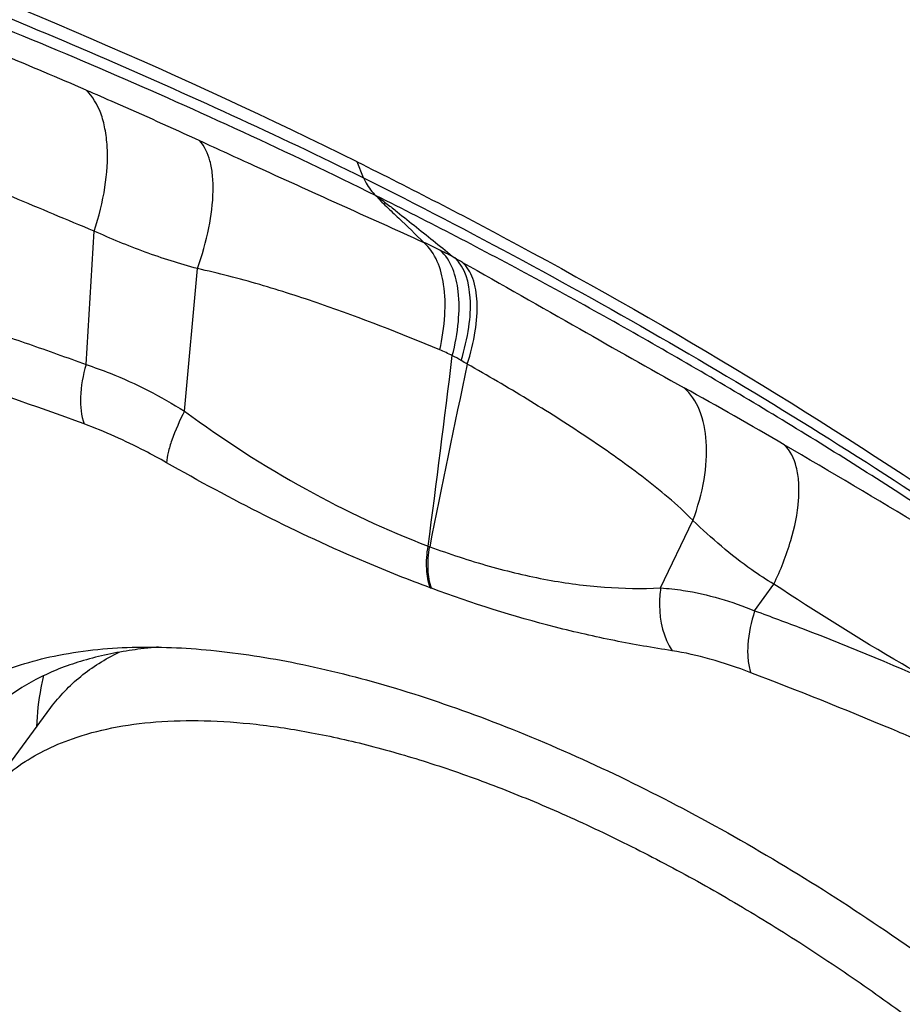
# Model space of a CAD drawing. Units: millimetres. Extents: x 0 to 841, y 0 to 594.
# Drawn here: x 201 to 204, y 165 to 168 of the extents above; entities that cross this region are included whole.
import ezdxf

# ---------------------------------------------------------------- set-up
doc = ezdxf.new("R2010")
doc.units = ezdxf.units.MM
doc.header["$LTSCALE"] = 46.255
for name, color, linetype in [('607087453-000_CL', 7, 'CONTINUOUS'), ('607088167-000_CL', 7, 'CONTINUOUS'), ('RS0834_M4X10_8_CL', 7, 'CONTINUOUS')]:
    doc.layers.add(name, color=color, linetype=linetype)

msp = doc.modelspace()

# ---------------------------------------------------------------- linework, layer by layer
at = {"layer": '607087453-000_CL', "color": 9, "linetype": 'CONTINUOUS'}
for p, q in [((202.3527, 167.8679), (202.3313, 167.9198)), ((201.4473, 167.2583), (201.4737, 167.6939)), ((201.7683, 167.1067), (201.8105, 167.5713)), ((203.3215, 166.5299), (203.4267, 166.7502)), ((202.563, 166.6665), (202.568, 166.6644)), ((202.57, 166.5303), (202.5744, 166.5286)), ((203.6281, 166.4551), (203.6906, 166.5421))]:
    msp.add_line(p, q, dxfattribs=at)
at = {"layer": '607087453-000_CL', "color": 7, "linetype": 'CONTINUOUS'}
msp.add_line((201.6373, 166.3323), (201.6352, 166.332), dxfattribs=at)
at = {"layer": '607087453-000_CL', "color": 9, "linetype": 'CONTINUOUS'}
for centre, radius, start, end in [((187.6111, 135.855), 35.1377, 66.81078, 67.77982), ((201.9516, 166.3472), 1.4396, 63.1558, 65.4777), ((201.9742, 166.3921), 1.3893, 60.9105, 63.153), ((196.1654, 156.0761), 13.2283, 60.52071, 60.64736), ((142.9198, 174.5542), 60.1625, 352.466324, 353.062932), ((202.2267, 166.4164), 0.9653, 64.5283, 67.1832), ((202.3446, 166.7249), 0.6366, 59.178, 62.1621), ((250.2317, 157.1535), 48.6033, 167.99889, 168.71529), ((200.138, 163.0231), 4.9461, 58.9288, 59.1978), ((197.2295, 155.6398), 12.1764, 69.7646, 72.17843), ((195.1828, 152.3737), 16.9352, 59.70983, 60.98192), ((179.8367, 126.22), 47.2587, 58.36011, 59.63751)]:
    msp.add_arc(centre, radius, start, end, dxfattribs=at)
at = {"layer": '607087453-000_CL', "color": 7, "linetype": 'CONTINUOUS'}
for centre, radius, start, end in [((201.7871, 165.0081), 1.3326, 96.5478, 98.1543), ((201.7977, 164.9143), 1.427, 94.6078, 96.4553)]:
    msp.add_arc(centre, radius, start, end, dxfattribs=at)
msp.add_ellipse((188.6945, 152.6595), major_axis=(20.801, 7.6381), ratio=0.749679, start_param=0.617946, end_param=0.719695, dxfattribs=at)
at = {"layer": '607087453-000_CL', "color": 9, "linetype": 'CONTINUOUS'}
for points, knots in [([(200.585, 168.6303), (200.888, 168.5157), (201.4836, 168.2758), (202.067, 168.0075), (202.3527, 167.868)], [0, 0, 0, 0, 0.504667, 1, 1, 1, 1]), ([(202.3932, 167.8091), (202.1058, 167.9507), (201.5227, 168.2208), (200.926, 168.4591), (200.6246, 168.5717)], [0, 0, 0, 0, 0.499004, 1, 1, 1, 1]), ([(201.4473, 168.1539), (201.4786, 168.1405), (201.6027, 168.0868), (201.7259, 168.0311), (201.8177, 167.9888)], [0, 0, 0, 0, 0.252306, 1, 1, 1, 1]), ([(201.4737, 167.6939), (201.4893, 167.7406), (201.5121, 167.8315), (201.5201, 167.945), (201.5107, 168.026), (201.4936, 168.0906), (201.469, 168.1336), (201.4473, 168.1539)], [0, 0, 0, 0, 0.306978, 0.582706, 0.704494, 0.81433, 1, 1, 1, 1]), ([(201.8105, 167.5713), (201.8258, 167.6148), (201.8496, 167.6983), (201.8633, 167.802), (201.8608, 167.8755), (201.8513, 167.9321), (201.8344, 167.9706), (201.8177, 167.9888)], [0, 0, 0, 0, 0.320069, 0.600896, 0.721811, 0.828338, 1, 1, 1, 1]), ([(201.8177, 167.9888), (201.8772, 167.9614), (202.1207, 167.85), (202.3648, 167.7401), (202.5491, 167.6569)], [0, 0, 0, 0, 0.244813, 1, 1, 1, 1]), ([(201.4737, 167.6938), (201.4295, 167.7119), (201.3413, 167.7488), (201.1649, 167.8226), (201.033, 167.879), (200.9453, 167.917)], [0, 0, 0, 0, 0.249747, 0.499713, 1, 1, 1, 1]), ([(202.3527, 167.8679), (202.3552, 167.8619), (202.3653, 167.8402), (202.3799, 167.8204), (202.3932, 167.8091)], [0, 0, 0, 0, 0.272452, 1, 1, 1, 1]), ([(202.3527, 167.8679), (202.7012, 167.6927), (203.3808, 167.3271), (204.0351, 166.9175), (204.3511, 166.7043)], [0, 0, 0, 0, 0.50574, 1, 1, 1, 1]), ([(204.4013, 166.6383), (204.2427, 166.7469), (203.9194, 166.9573), (203.4226, 167.2569), (202.9139, 167.5423), (202.5679, 167.7219), (202.3932, 167.8091)], [0, 0, 0, 0, 0.247941, 0.49729, 0.748147, 1, 1, 1, 1]), ([(202.3933, 167.8091), (202.3982, 167.8038), (202.4084, 167.7912), (202.4273, 167.7741), (202.4472, 167.7548), (202.488, 167.7159), (202.5219, 167.6832), (202.5491, 167.6569)], [0, 0, 0, 0, 0.099017, 0.223174, 0.351234, 0.479874, 1, 1, 1, 1]), ([(202.3933, 167.8091), (202.4054, 167.7999), (202.4288, 167.783), (202.4722, 167.7483), (202.5457, 167.69), (202.6082, 167.6397), (202.6497, 167.6062)], [0, 0, 0, 0, 0.139494, 0.264502, 0.510291, 1, 1, 1, 1]), ([(201.8105, 167.5713), (201.7529, 167.587), (201.6387, 167.6231), (201.5281, 167.669), (201.4737, 167.6939)], [0, 0, 0, 0, 0.499515, 1, 1, 1, 1]), ([(202.6011, 167.3061), (202.6093, 167.3433), (202.6199, 167.4147), (202.618, 167.5357), (202.5874, 167.6238), (202.5491, 167.6569)], [0, 0, 0, 0, 0.311552, 0.585324, 1, 1, 1, 1]), ([(202.6419, 167.2878), (202.6514, 167.3242), (202.6641, 167.3941), (202.6657, 167.5119), (202.6391, 167.5999), (202.6016, 167.6317)], [0, 0, 0, 0, 0.314784, 0.588764, 1, 1, 1, 1]), ([(202.6708, 167.2716), (202.6818, 167.3071), (202.6977, 167.3753), (202.7054, 167.4887), (202.6847, 167.5756), (202.6497, 167.6062)], [0, 0, 0, 0, 0.321544, 0.59784, 1, 1, 1, 1]), ([(202.6752, 167.5918), (202.8028, 167.5196), (203.0434, 167.3829), (203.284, 167.2462), (203.3977, 167.183)], [0, 0, 0, 0, 0.529921, 1, 1, 1, 1]), ([(202.6907, 167.2597), (202.702, 167.295), (202.7186, 167.3622), (202.7259, 167.4572), (202.7148, 167.5356), (202.6906, 167.5781), (202.6752, 167.5918)], [0, 0, 0, 0, 0.321356, 0.596552, 0.820947, 1, 1, 1, 1]), ([(202.6011, 167.3061), (202.4733, 167.3599), (202.279, 167.4355), (202.0142, 167.5213), (201.879, 167.5566), (201.8105, 167.5713)], [0, 0, 0, 0, 0.49817, 0.748442, 1, 1, 1, 1]), ([(200.9502, 167.4256), (200.9914, 167.4132), (201.095, 167.3816), (201.2607, 167.3258), (201.385, 167.2817), (201.4474, 167.2583)], [0, 0, 0, 0, 0.245961, 0.61925, 1, 1, 1, 1]), ([(201.4474, 167.2583), (201.4371, 167.2238), (201.4251, 167.1592), (201.4308, 167.0922), (201.441, 167.0647)], [0, 0, 0, 0, 0.550827, 1, 1, 1, 1]), ([(201.4473, 167.2583), (201.4737, 167.2497), (201.5852, 167.2094), (201.6911, 167.1544), (201.7683, 167.1067)], [0, 0, 0, 0, 0.234162, 1, 1, 1, 1]), ([(203.4268, 166.7504), (203.3753, 166.8025), (203.2607, 166.8973), (203.0777, 167.0257), (202.8868, 167.1465), (202.7565, 167.2227), (202.6907, 167.2598)], [0, 0, 0, 0, 0.245005, 0.495412, 0.747546, 1, 1, 1, 1]), ([(203.4267, 166.7502), (203.4428, 166.7935), (203.4665, 166.8781), (203.4756, 167.0012), (203.4561, 167.1068), (203.4198, 167.1634), (203.3977, 167.183)], [0, 0, 0, 0, 0.303685, 0.574984, 0.805579, 1, 1, 1, 1]), ([(201.7683, 167.1067), (201.7527, 167.0759), (201.7326, 167.0314), (201.715, 166.9743), (201.7103, 166.9495), (201.7095, 166.9384)], [0, 0, 0, 0, 0.578996, 0.814399, 1, 1, 1, 1]), ([(201.7683, 167.1067), (201.8946, 167.013), (202.1506, 166.8482), (202.4263, 166.7185), (202.563, 166.6664)], [0, 0, 0, 0, 0.517986, 1, 1, 1, 1]), ([(201.7095, 166.9384), (201.6862, 166.9517), (201.5992, 166.9989), (201.5087, 167.0397), (201.441, 167.0647)], [0, 0, 0, 0, 0.271427, 1, 1, 1, 1]), ([(203.6906, 166.5421), (203.7127, 166.5881), (203.7482, 166.6775), (203.7722, 166.7909), (203.7734, 166.8722), (203.7646, 166.9351), (203.7444, 166.9779), (203.7245, 166.997)], [0, 0, 0, 0, 0.319943, 0.600794, 0.721336, 0.827357, 1, 1, 1, 1]), ([(202.57, 166.5303), (202.4993, 166.5563), (202.204, 166.6737), (201.9203, 166.8187), (201.7095, 166.9384)], [0, 0, 0, 0, 0.237026, 1, 1, 1, 1]), ([(203.6906, 166.5421), (203.6662, 166.5568), (203.607, 166.595), (203.5188, 166.6647), (203.4566, 166.7209), (203.4267, 166.7502)], [0, 0, 0, 0, 0.253108, 0.62733, 1, 1, 1, 1]), ([(202.5698, 166.5303), (202.5625, 166.5498), (202.5555, 166.5959), (202.5589, 166.6417), (202.563, 166.6664)], [0, 0, 0, 0, 0.454908, 1, 1, 1, 1]), ([(202.5744, 166.5286), (202.5673, 166.5481), (202.5603, 166.5941), (202.564, 166.6399), (202.5681, 166.6645)], [0, 0, 0, 0, 0.454516, 1, 1, 1, 1]), ([(202.5681, 166.6644), (202.6321, 166.6408), (202.7588, 166.5992), (202.9494, 166.5539), (203.1366, 166.5288), (203.2604, 166.5272), (203.3215, 166.5299)], [0, 0, 0, 0, 0.265732, 0.519139, 0.761748, 1, 1, 1, 1]), ([(203.359, 166.325), (203.2963, 166.3347), (203.1688, 166.3568), (202.9048, 166.4167), (202.7068, 166.4795), (202.5744, 166.5286)], [0, 0, 0, 0, 0.234342, 0.478124, 1, 1, 1, 1]), ([(203.3215, 166.5299), (203.3188, 166.5113), (203.3138, 166.4414), (203.3306, 166.3678), (203.359, 166.325)], [0, 0, 0, 0, 0.268882, 1, 1, 1, 1]), ([(203.3215, 166.5299), (203.3462, 166.5284), (203.4511, 166.5165), (203.5536, 166.4862), (203.6281, 166.4551)], [0, 0, 0, 0, 0.234619, 1, 1, 1, 1]), ([(204.2533, 166.2008), (204.2049, 166.2272), (204.0138, 166.335), (203.828, 166.4521), (203.6906, 166.5422)], [0, 0, 0, 0, 0.251304, 1, 1, 1, 1]), ([(203.6281, 166.4551), (203.6163, 166.4193), (203.6046, 166.3656), (203.6051, 166.2971), (203.6109, 166.2668), (203.6156, 166.2534)], [0, 0, 0, 0, 0.551921, 0.792758, 1, 1, 1, 1]), ([(203.6281, 166.4552), (203.6804, 166.4365), (203.8913, 166.3582), (204.0992, 166.2715), (204.2533, 166.2008)], [0, 0, 0, 0, 0.246769, 1, 1, 1, 1]), ([(203.6156, 166.2534), (203.5717, 166.2701), (203.4873, 166.2986), (203.4004, 166.3186), (203.359, 166.325)], [0, 0, 0, 0, 0.528259, 1, 1, 1, 1]), ([(204.2285, 166.0045), (204.1772, 166.0265), (203.9741, 166.1125), (203.7694, 166.1947), (203.6156, 166.2534)], [0, 0, 0, 0, 0.253336, 1, 1, 1, 1])]:
    msp.add_open_spline(points, degree=3, knots=knots, dxfattribs=at)
at = {"layer": '607087453-000_CL', "color": 7, "linetype": 'CONTINUOUS'}
for points, knots in [([(202.3313, 167.9198), (202.5073, 167.8325), (203.1957, 167.4769), (203.8601, 167.0746), (204.3377, 166.7483)], [0, 0, 0, 0, 0.253513, 1, 1, 1, 1]), ([(200.8312, 165.0804), (200.7997, 165.1665), (200.7505, 165.3326), (200.7219, 165.5765), (200.745, 165.7959), (200.8221, 165.9857), (200.9527, 166.1388), (201.1314, 166.2496), (201.3514, 166.3175), (201.5121, 166.3338), (201.5973, 166.3363)], [0, 0, 0, 0, 0.152048, 0.286206, 0.405199, 0.5143, 0.621016, 0.733513, 0.858456, 1, 1, 1, 1]), ([(201.5981, 166.3272), (201.5443, 166.3195), (201.4418, 166.2982), (201.3002, 166.2445), (201.1795, 166.1707), (201.1133, 166.1076), (201.0849, 166.0736)], [0, 0, 0, 0, 0.279068, 0.535017, 0.772961, 1, 1, 1, 1]), ([(201.5973, 166.3363), (201.6831, 166.3387), (201.8641, 166.3308), (202.1452, 166.2866), (202.4456, 166.2103), (202.8779, 166.063), (203.434, 165.8052), (203.8616, 165.5443), (204.0747, 165.3984)], [0, 0, 0, 0, 0.095866, 0.201797, 0.317343, 0.441651, 0.711543, 1, 1, 1, 1]), ([(201.3088, 166.2444), (201.3055, 166.2311), (201.2932, 166.1761), (201.2873, 166.1197), (201.2858, 166.077)], [0, 0, 0, 0, 0.242081, 1, 1, 1, 1]), ([(204.0747, 165.3984), (204.3289, 165.2245), (204.8049, 164.8534), (205.327, 164.3289), (205.6714, 163.8927), (205.878, 163.5784), (206.0358, 163.2749), (206.1107, 163.0715), (206.1375, 162.9733)], [0, 0, 0, 0, 0.285459, 0.557715, 0.68353, 0.79998, 0.905723, 1, 1, 1, 1])]:
    msp.add_open_spline(points, degree=3, knots=knots, dxfattribs=at)
at = {"layer": '607088167-000_CL', "color": 9, "linetype": 'CONTINUOUS'}
msp.add_open_spline([(238.6212, 185.2662), (237.2142, 184.6146), (234.3853, 183.1122), (230.256, 180.3978), (226.1501, 177.1801), (222.1066, 173.4903), (218.1635, 169.3633), (214.3582, 164.8384), (210.727, 159.9586), (207.3046, 154.7707), (204.1236, 149.3241), (201.2145, 143.6711), (198.6051, 137.8657), (196.3205, 131.9635), (194.3825, 126.0209), (192.8096, 120.0949), (191.6169, 114.2419), (190.8157, 108.5179), (190.4136, 102.9773), (190.4148, 97.6726), (190.8195, 92.6538), (191.6245, 87.968), (192.8236, 83.6591), (194.4071, 79.768), (196.0616, 76.8627), (197.565, 74.8023), (198.7617, 73.4062), (200.0405, 72.141), (201.3984, 71.01), (202.8322, 70.016), (204.3382, 69.1617), (205.9127, 68.4494), (207.5515, 67.8807), (209.2506, 67.4572), (211.0056, 67.1797), (212.8122, 67.0489), (215.3168, 67.0703), (217.8796, 67.3935), (220.4626, 67.9891), (223.1667, 68.7986), (225.1661, 69.6031), (226.4867, 70.2147)], degree=3, knots=[0, 0, 0, 0, 0.028945, 0.059676, 0.092137, 0.126221, 0.161776, 0.198614, 0.236521, 0.275259, 0.314576, 0.354208, 0.393886, 0.433338, 0.472299, 0.510511, 0.547731, 0.583737, 0.618332, 0.65135, 0.682669, 0.712213, 0.73997, 0.766, 0.790447, 0.802157, 0.813571, 0.824735, 0.835699, 0.846521, 0.857259, 0.867977, 0.878736, 0.889598, 0.900623, 0.911864, 0.923371, 0.947338, 0.959883, 0.972831, 1, 1, 1, 1], dxfattribs=at)
at = {"layer": 'RS0834_M4X10_8_CL', "color": 7, "linetype": 'CONTINUOUS'}
msp.add_line((201.0989, 165.8243), (201.3327, 166.14), dxfattribs=at)
for points, knots in [([(201.3327, 166.14), (201.3466, 166.1588), (201.377, 166.1947), (201.4296, 166.2429), (201.4892, 166.2853), (201.5324, 166.3091), (201.555, 166.3201)], [0, 0, 0, 0, 0.242248, 0.48769, 0.73936, 1, 1, 1, 1]), ([(201.4025, 166.0381), (201.4445, 166.0529), (201.5346, 166.0769), (201.6791, 166.0958), (201.8369, 166.0992), (202.0068, 166.0869), (202.1875, 166.0592), (202.3777, 166.0163), (202.5759, 165.9584), (202.7805, 165.8861), (202.9899, 165.7999), (203.2025, 165.7005), (203.4166, 165.5887), (203.6304, 165.4653), (203.8424, 165.3313), (204.0508, 165.1879), (204.254, 165.036), (204.4504, 164.877), (204.6383, 164.7121), (204.8164, 164.5426), (204.9832, 164.3698), (205.1374, 164.1951), (205.2778, 164.0199), (205.4032, 163.8456), (205.5128, 163.6735), (205.6056, 163.505), (205.6809, 163.3414), (205.7381, 163.1838), (205.7768, 163.0336), (205.7966, 162.8918), (205.7972, 162.7595), (205.7813, 162.6563), (205.7587, 162.5804), (205.7372, 162.5274), (205.7109, 162.4776), (205.6903, 162.4466), (205.6793, 162.4317)], [0, 0, 0, 0, 0.021204, 0.04422, 0.069195, 0.096189, 0.125193, 0.156142, 0.188924, 0.223393, 0.259375, 0.296668, 0.335054, 0.374298, 0.414155, 0.454372, 0.49469, 0.53485, 0.574594, 0.613671, 0.651838, 0.688862, 0.724528, 0.758643, 0.791035, 0.821565, 0.850133, 0.876684, 0.901222, 0.923826, 0.944663, 0.964013, 0.97326, 0.982295, 0.991184, 1, 1, 1, 1]), ([(201.0989, 165.8243), (201.1167, 165.8483), (201.1567, 165.8939), (201.2281, 165.9526), (201.3106, 166.0017), (201.3709, 166.027), (201.4025, 166.0381)], [0, 0, 0, 0, 0.237845, 0.480786, 0.733509, 1, 1, 1, 1]), ([(205.3757, 162.2179), (205.3337, 162.2031), (205.2436, 162.1791), (205.0991, 162.1601), (204.9413, 162.1568), (204.7714, 162.1691), (204.5907, 162.1968), (204.4005, 162.2397), (204.2023, 162.2976), (203.9977, 162.3699), (203.7883, 162.4561), (203.5757, 162.5555), (203.3616, 162.6673), (203.1477, 162.7907), (202.9358, 162.9246), (202.7273, 163.0681), (202.5242, 163.2199), (202.3278, 163.379), (202.1399, 163.5439), (201.9618, 163.7134), (201.795, 163.8862), (201.6408, 164.0609), (201.5004, 164.2361), (201.375, 164.4104), (201.2654, 164.5825), (201.1726, 164.751), (201.0973, 164.9146), (201.0401, 165.0722), (201.0014, 165.2224), (200.9816, 165.3642), (200.9809, 165.4965), (200.9968, 165.5997), (201.0195, 165.6756), (201.041, 165.7286), (201.0672, 165.7784), (201.0879, 165.8094), (201.0989, 165.8243)], [0, 0, 0, 0, 0.021204, 0.04422, 0.069195, 0.096189, 0.125193, 0.156142, 0.188924, 0.223393, 0.259375, 0.296668, 0.335054, 0.374298, 0.414155, 0.454372, 0.49469, 0.53485, 0.574594, 0.613671, 0.651838, 0.688862, 0.724528, 0.758643, 0.791035, 0.821565, 0.850133, 0.876684, 0.901222, 0.923826, 0.944663, 0.964013, 0.97326, 0.982295, 0.991184, 1, 1, 1, 1])]:
    msp.add_open_spline(points, degree=3, knots=knots, dxfattribs=at)

doc.saveas('drawing.dxf')
